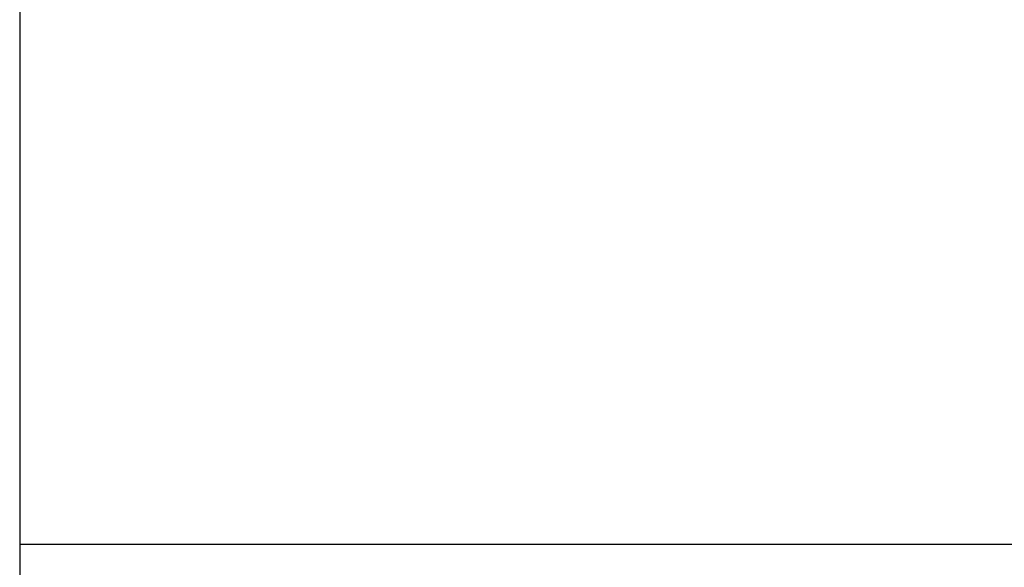
# Model space of a CAD drawing. Extents: x -44.5 to 44.5, y -49.8 to 49.8.
# Drawn here: x -4.7 to -3.3, y 39.5 to 40.2 of the extents above; entities that cross this region are included whole.
import ezdxf

# ---------------------------------------------------------------- set-up
doc = ezdxf.new("R2010")
doc.units = 0
doc.layers.get('0').update_dxf_attribs({"linetype": 'CONTINUOUS'})

msp = doc.modelspace()

# ---------------------------------------------------------------- linework, layer by layer
at = {"color": 0}
for points in [[(-4.6965, 48.6142), (-4.6965, 39.4242)], [(-4.6965, 48.6142), (-4.6965, 39.4242)], [(-4.6965, 48.6142), (-4.6965, 39.4242)], [(-4.6965, 48.6142), (-4.6965, 39.4242)], [(-4.6965, 48.6142), (-4.6965, 39.4242)], [(-4.6965, 48.6142), (-4.6965, 39.4242)], [(-4.6965, 48.6142), (-4.6965, 39.4242)], [(-4.6965, 48.6142), (-4.6965, 39.4242)], [(-4.6965, 48.6142), (-4.6965, 39.4242)], [(-4.6965, 48.6142), (-4.6965, 39.4242)], [(-4.6965, 48.6142), (-4.6965, 39.4242)], [(-4.6965, 48.6142), (-4.6965, 39.4242)], [(-4.6965, 48.6142), (-4.6965, 39.4242)], [(-4.6965, 48.6142), (-4.6965, 39.4242)], [(-4.6965, 48.6142), (-4.6965, 39.4242)], [(-4.6965, 48.6142), (-4.6965, 39.4242)], [(-4.6965, 48.6142), (-4.6965, 39.4242)], [(-4.6965, 48.6142), (-4.6965, 39.4242)], [(-4.6965, 48.6142), (-4.6965, 39.4242)], [(-4.6965, 48.6142), (-4.6965, 39.4242)], [(-4.6965, 48.6142), (-4.6965, 39.4242)], [(-4.6965, 39.5192), (-4.6965, 39.5192)], [(-4.6965, 39.5192), (4.3035, 39.5192)], [(-4.6965, 39.5192), (4.3035, 39.5192)], [(-4.6965, 39.5192), (4.3035, 39.5192)], [(-4.6965, 39.5192), (4.3035, 39.5192)], [(-4.6965, 39.5192), (4.3035, 39.5192)], [(-4.6965, 39.5192), (4.3035, 39.5192)], [(-4.6965, 39.5192), (4.3035, 39.5192)], [(-4.6965, 39.5192), (4.3035, 39.5192)], [(-4.6965, 39.5192), (4.3035, 39.5192)], [(-4.6965, 39.5192), (4.3035, 39.5192)], [(-4.6965, 39.5192), (4.3035, 39.5192)], [(-4.6965, 39.5192), (4.3035, 39.5192)], [(-4.6965, 39.5192), (4.3035, 39.5192)], [(-4.6965, 39.5192), (4.3035, 39.5192)], [(-4.6965, 39.5192), (4.3035, 39.5192)], [(-4.6965, 39.5192), (4.3035, 39.5192)], [(-4.6965, 39.5192), (4.3035, 39.5192)], [(-4.6965, 39.5192), (4.3035, 39.5192)], [(-4.6965, 39.5192), (4.3035, 39.5192)], [(-4.6965, 39.5192), (4.3035, 39.5192)], [(-4.6965, 39.5192), (4.3035, 39.5192)]]:
    msp.add_lwpolyline(points, dxfattribs=at)

doc.saveas('drawing.dxf')
